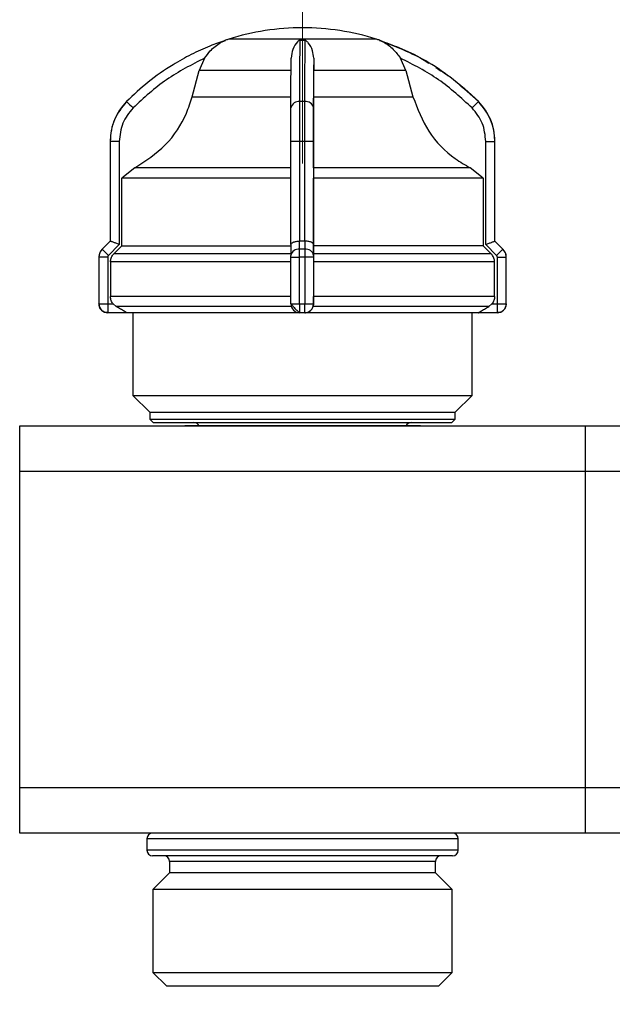
# Model space of a CAD drawing. Units: millimetres. Extents: x 50 to 2082, y 50 to 1435.
# Drawn here: x 1111 to 1242, y 927 to 1144 of the extents above; entities that cross this region are included whole.
import ezdxf

# ---------------------------------------------------------------- set-up
doc = ezdxf.new("R2010")
doc.units = ezdxf.units.MM
doc.header["$LTSCALE"] = 5
doc.linetypes.add('CENTERX2', pattern=[20.32, 12.7, -2.54, 2.54, -2.54])
doc.styles.add('SLDTEXTSTYLE0', font='TXT', dxfattribs={"width": 0.75})
doc.dimstyles.new('SLDDIMSTYLE0', dxfattribs={"dimtxt": 17.5, "dimasz": 16.51, "dimexe": 0, "dimexo": 0.0625, "dimgap": 4.375, "dimtad": 1, "dimdec": 0, "dimlfac": 0.4, "dimrnd": 1e-09, "dimzin": 12, "dimdsep": 46, "dimtxsty": 'SLDTEXTSTYLE0', "dimsah": 1, "dimcen": 0.09, "dimadec": 0, "dimazin": 3, "dimtfac": 1, "dimtdec": 0, "dimtofl": 0, "dimtmove": 0, "dimatfit": 3, "dimfxl": 1, "dimfrac": 2, "dimtolj": 1, "dimtzin": 12, "dimarcsym": 0})

# ---------------------------------------------------------------- blocks, each defined once
blk = doc.blocks.new('_D_6')
at = {"color": 7, "linetype": 'Continuous', "lineweight": 0}
for p, q in [((506.91, 1045.97), (506.91, 1227.72)), ((1597.46, 1051.12), (1597.46, 1227.72)), ((1597.46, 1222.72), (506.91, 1222.72))]:
    blk.add_line(p, q, dxfattribs=at)
at = {"color": 7, "linetype": 'Continuous', "lineweight": 18}
for points in [[(506.91, 1222.72), (523.42, 1220.18), (523.42, 1225.26)], [(1597.46, 1222.72), (1580.95, 1225.26), (1580.95, 1220.18)]]:
    blk.add_solid(points, dxfattribs=at)
at = {"color": 7, "linetype": 'Continuous', "lineweight": 18, "insert": (1032.79, 1245.27), "char_height": 17.5, "attachment_point": 1, "style": 'SLDTEXTSTYLE0'}
blk.add_mtext('436', dxfattribs=at)
blk = doc.blocks.new('_D_8')
at = {"color": 7, "linetype": 'Continuous', "lineweight": 0}
for p, q in [((698.8, 1082.84), (698.8, 260.97)), ((1524.15, 1082.84), (1524.15, 260.97)), ((698.8, 265.97), (1524.15, 265.97))]:
    blk.add_line(p, q, dxfattribs=at)
at = {"color": 7, "linetype": 'Continuous', "lineweight": 18}
for points in [[(698.8, 265.97), (715.31, 263.43), (715.31, 268.51)], [(1524.15, 265.97), (1507.64, 268.51), (1507.64, 263.43)]]:
    blk.add_solid(points, dxfattribs=at)
at = {"color": 7, "linetype": 'Continuous', "lineweight": 18, "insert": (1092.08, 288.52), "char_height": 17.5, "attachment_point": 1, "style": 'SLDTEXTSTYLE0'}
blk.add_mtext('330', dxfattribs=at)

msp = doc.modelspace()

# ---------------------------------------------------------------- linework, layer by layer
at = {"color": 7, "linetype": 'CENTERX2', "lineweight": 18, "ltscale": 2.5}
msp.add_line((1173.708, 1149.173), (1173.708, 1112.716), dxfattribs=at)
at = {"color": 7, "linetype": 'Continuous', "lineweight": 25}
for p, q in [((1173.157, 1139.918), (1174.195, 1139.918)), ((1152.078, 1135.986), (1150.86, 1133.225)), ((1176.167, 1135.986), (1176.165, 1133.225)), ((1196.547, 1133.225), (1195.329, 1135.986)), ((1149.302, 1127.442), (1150.86, 1133.225)), ((1171.165, 1133.225), (1150.86, 1133.225)), ((1176.162, 1127.442), (1176.165, 1133.225)), ((1196.547, 1133.225), (1176.165, 1133.225)), ((1196.547, 1133.225), (1198.105, 1127.442)), ((1149.302, 1127.442), (1171.162, 1127.442)), ((1174.154, 1126.389), (1173.116, 1126.389)), ((1212.586, 1126.389), (1212.59, 1126.389)), ((1131.208, 1117.594), (1131.208, 1095.537)), ((1131.208, 1117.594), (1131.21, 1117.594)), ((1131.21, 1117.594), (1131.21, 1095.537)), ((1133.206, 1117.594), (1131.21, 1117.594)), ((1133.206, 1117.594), (1133.206, 1094.779)), ((1173.103, 1117.594), (1171.132, 1117.594)), ((1171.132, 1094.779), (1171.132, 1117.594)), ((1174.152, 1117.594), (1173.103, 1117.594)), ((1173.103, 1095.537), (1173.103, 1117.594)), ((1174.152, 1117.594), (1174.152, 1095.537)), ((1176.132, 1117.594), (1174.152, 1117.594)), ((1176.132, 1117.594), (1176.132, 1094.779)), ((1214.2, 1094.779), (1214.2, 1117.594)), ((1214.2, 1117.594), (1216.204, 1117.594)), ((1216.204, 1095.537), (1216.204, 1117.594)), ((1216.204, 1117.594), (1216.208, 1117.594)), ((1216.208, 1095.537), (1216.208, 1117.594)), ((1136.666, 1111.744), (1133.782, 1109.49)), ((1176.138, 1111.744), (1176.133, 1109.49)), ((1213.625, 1109.49), (1210.741, 1111.744)), ((1133.782, 1094.502), (1133.782, 1109.49)), ((1176.133, 1094.502), (1176.133, 1109.49)), ((1213.625, 1109.49), (1213.625, 1094.502)), ((1131.208, 1095.537), (1129.44, 1093.77)), ((1131.211, 1095.538), (1129.443, 1093.77)), ((1133.206, 1094.779), (1130.818, 1092.391)), ((1131.21, 1095.537), (1131.211, 1095.538)), ((1171.132, 1094.797), (1171.127, 1092.395)), ((1173.057, 1093.77), (1173.059, 1095.538)), ((1173.059, 1095.538), (1173.103, 1095.537)), ((1174.152, 1095.537), (1174.196, 1095.538)), ((1174.196, 1095.538), (1174.192, 1093.77)), ((1176.132, 1094.779), (1176.127, 1092.391)), ((1176.132, 1093.928), (1176.133, 1094.502)), ((1216.589, 1092.391), (1214.2, 1094.779)), ((1216.203, 1095.538), (1216.204, 1095.537)), ((1217.971, 1093.77), (1216.203, 1095.538)), ((1217.976, 1093.77), (1216.208, 1095.537)), ((1129.443, 1093.77), (1129.44, 1093.77)), ((1171.129, 1092.734), (1132.01, 1092.734)), ((1174.192, 1093.77), (1173.057, 1093.77)), ((1176.129, 1092.734), (1176.132, 1093.928)), ((1215.396, 1092.734), (1176.129, 1092.734)), ((1217.971, 1093.77), (1217.976, 1093.77)), ((1128.708, 1092.002), (1128.708, 1081.716)), ((1128.708, 1092.002), (1128.711, 1092.002)), ((1128.711, 1092.002), (1128.711, 1081.716)), ((1130.657, 1092.002), (1128.711, 1092.002)), ((1130.657, 1092.002), (1130.657, 1081.716)), ((1131.277, 1090.966), (1131.277, 1083.273)), ((1171.127, 1081.716), (1171.127, 1092.002)), ((1171.127, 1092.002), (1173.048, 1092.002)), ((1174.198, 1092.002), (1173.048, 1092.002)), ((1173.048, 1081.716), (1173.048, 1092.002)), ((1174.198, 1092.002), (1174.198, 1081.716)), ((1176.127, 1092.002), (1174.198, 1092.002)), ((1176.127, 1092.002), (1176.127, 1081.716)), ((1176.128, 1090.966), (1176.128, 1083.273)), ((1216.13, 1083.273), (1216.13, 1090.966)), ((1216.75, 1081.716), (1216.75, 1092.002)), ((1216.75, 1092.002), (1218.703, 1092.002)), ((1218.703, 1081.716), (1218.703, 1092.002)), ((1218.703, 1092.002), (1218.708, 1092.002)), ((1218.708, 1081.716), (1218.708, 1092.002)), ((1128.708, 1081.716), (1128.711, 1081.716)), ((1128.711, 1081.716), (1130.657, 1081.716)), ((1130.707, 1081.666), (1131.862, 1081.666)), ((1171.128, 1083.273), (1131.277, 1083.273)), ((1131.862, 1081.666), (1132.524, 1081.108)), ((1171.127, 1081.716), (1173.048, 1081.716)), ((1173.048, 1081.716), (1174.198, 1081.716)), ((1174.198, 1081.716), (1176.127, 1081.716)), ((1176.129, 1081.666), (1176.048, 1081.108)), ((1176.127, 1081.666), (1176.129, 1081.666)), ((1216.13, 1083.273), (1176.128, 1083.273)), ((1215.544, 1081.666), (1214.882, 1081.108)), ((1215.544, 1081.666), (1216.7, 1081.666)), ((1216.75, 1081.716), (1218.703, 1081.716)), ((1218.703, 1081.716), (1218.708, 1081.716)), ((1134.87, 1079.716), (1130.711, 1079.716)), ((1136.208, 1079.716), (1136.208, 1061.466)), ((1174.177, 1079.716), (1173.077, 1079.716)), ((1174.185, 1079.716), (1174.177, 1079.716)), ((1211.208, 1061.466), (1211.208, 1079.716)), ((1216.703, 1079.716), (1212.544, 1079.716)), ((1216.705, 1079.716), (1216.703, 1079.716)), ((1136.208, 1061.466), (1139.958, 1057.716)), ((1136.208, 1061.466), (1211.208, 1061.466)), ((1207.458, 1057.716), (1211.208, 1061.466)), ((1139.958, 1057.716), (1139.958, 1056.216)), ((1139.958, 1057.716), (1207.458, 1057.716)), ((1207.458, 1056.216), (1207.458, 1057.716)), ((1139.958, 1056.216), (1140.708, 1055.466)), ((1139.958, 1056.216), (1207.458, 1056.216)), ((1140.708, 1055.466), (1206.708, 1055.466)), ((1206.708, 1055.466), (1207.458, 1056.216)), ((1111.208, 1044.716), (1111.208, 1054.716)), ((1111.208, 1054.716), (1236.208, 1054.716)), ((1236.208, 1044.716), (1236.208, 1054.716)), ((1236.208, 1054.716), (1361.208, 1054.716)), ((1111.208, 974.716), (1111.208, 1044.716)), ((1111.208, 1044.716), (1236.208, 1044.716)), ((1236.208, 974.716), (1236.208, 1044.716)), ((1236.208, 1044.716), (1361.208, 1044.716)), ((1111.208, 964.716), (1111.208, 974.716)), ((1236.208, 974.716), (1111.208, 974.716)), ((1236.208, 964.716), (1236.208, 974.716)), ((1361.208, 974.716), (1236.208, 974.716)), ((1236.208, 964.716), (1111.208, 964.716)), ((1361.208, 964.716), (1236.208, 964.716)), ((1139.333, 963.466), (1139.333, 960.966)), ((1208.083, 963.466), (1139.333, 963.466)), ((1208.083, 960.966), (1208.083, 963.466)), ((1208.083, 960.966), (1139.333, 960.966)), ((1206.832, 959.716), (1140.583, 959.716)), ((1144.336, 958.466), (1144.336, 955.966)), ((1203.08, 958.466), (1144.336, 958.466)), ((1203.08, 955.966), (1203.08, 958.466)), ((1144.336, 955.966), (1140.657, 952.287)), ((1198.298, 955.966), (1144.336, 955.966)), ((1203.08, 955.966), (1198.298, 955.966)), ((1206.759, 952.287), (1203.08, 955.966)), ((1140.657, 952.287), (1140.657, 933.924)), ((1201.378, 952.287), (1140.657, 952.287)), ((1206.759, 952.287), (1201.378, 952.287)), ((1206.759, 933.924), (1206.759, 952.287)), ((1140.657, 933.924), (1143.612, 930.969)), ((1140.657, 933.924), (1201.378, 933.924)), ((1201.378, 933.924), (1206.759, 933.924)), ((1203.804, 930.969), (1206.759, 933.924)), ((1143.612, 930.969), (1143.612, 930.966)), ((1143.612, 930.969), (1157.247, 930.969)), ((1143.612, 930.966), (1203.804, 930.966)), ((1157.247, 930.969), (1203.804, 930.969)), ((1203.804, 930.966), (1203.804, 930.969))]:
    msp.add_line(p, q, dxfattribs=at)
at = {"color": 7, "linetype": 'Continuous', "lineweight": 25, "flags": 128}
for points in [[(1190.033, 1140.175), (1190.004, 1140.175), (1189.339, 1140.175), (1187.831, 1140.175), (1185.561, 1140.175), (1182.653, 1140.175), (1179.263, 1140.175), (1175.573, 1140.175), (1171.782, 1140.175), (1168.096, 1140.175), (1164.711, 1140.175), (1161.812, 1140.175), (1159.555, 1140.175), (1158.06, 1140.175), (1157.409, 1140.175), (1157.383, 1140.175)], [(1190.742, 1139.918), (1190.745, 1139.918), (1190.748, 1139.918), (1190.75, 1139.918), (1190.75, 1139.918), (1190.75, 1139.918), (1190.749, 1139.918), (1190.747, 1139.918), (1190.744, 1139.918)], [(1176.162, 1127.442), (1180.275, 1127.442), (1184.197, 1127.442), (1187.814, 1127.442), (1191.02, 1127.442), (1193.722, 1127.442), (1195.842, 1127.442), (1197.317, 1127.442), (1198.105, 1127.442)], [(1171.138, 1111.744), (1165.287, 1111.744), (1159.65, 1111.744), (1154.37, 1111.744), (1149.581, 1111.744), (1145.405, 1111.744), (1141.948, 1111.744), (1139.298, 1111.744), (1137.522, 1111.744), (1136.666, 1111.744)], [(1210.741, 1111.744), (1209.862, 1111.744), (1208.065, 1111.744), (1205.395, 1111.744), (1201.92, 1111.744), (1197.729, 1111.744), (1192.927, 1111.744), (1187.636, 1111.744), (1181.992, 1111.744), (1176.138, 1111.744)], [(1171.133, 1109.49), (1164.781, 1109.49), (1158.66, 1109.49), (1152.926, 1109.49), (1147.727, 1109.49), (1143.197, 1109.49), (1139.452, 1109.49), (1136.59, 1109.49), (1134.683, 1109.49), (1133.782, 1109.49)], [(1213.625, 1109.49), (1212.699, 1109.49), (1210.769, 1109.49), (1207.885, 1109.49), (1204.121, 1109.49), (1199.574, 1109.49), (1194.361, 1109.49), (1188.616, 1109.49), (1182.487, 1109.49), (1176.133, 1109.49)], [(1131.208, 1095.537), (1131.208, 1095.537), (1131.208, 1095.537), (1131.209, 1095.537), (1131.21, 1095.537)], [(1133.782, 1094.502), (1133.206, 1093.928), (1132.01, 1092.734)], [(1133.782, 1094.502), (1134.683, 1094.502), (1136.59, 1094.502), (1139.452, 1094.502), (1143.197, 1094.502), (1147.727, 1094.502), (1152.926, 1094.502), (1158.66, 1094.502), (1164.781, 1094.502), (1171.133, 1094.502)], [(1174.152, 1095.537), (1174.021, 1095.537), (1173.89, 1095.537), (1173.759, 1095.537), (1173.628, 1095.537), (1173.497, 1095.537), (1173.365, 1095.537), (1173.234, 1095.537), (1173.103, 1095.537)], [(1213.625, 1094.502), (1212.699, 1094.502), (1210.769, 1094.502), (1207.885, 1094.502), (1204.121, 1094.502), (1199.574, 1094.502), (1194.361, 1094.502), (1188.616, 1094.502), (1182.487, 1094.502), (1176.133, 1094.502)], [(1213.625, 1094.502), (1214.2, 1093.928), (1215.396, 1092.734)], [(1216.204, 1095.537), (1216.205, 1095.537), (1216.207, 1095.537), (1216.208, 1095.537), (1216.208, 1095.537), (1216.208, 1095.537)], [(1171.128, 1090.966), (1165.013, 1090.966), (1159.08, 1090.966), (1153.457, 1090.966), (1148.26, 1090.966), (1143.599, 1090.966), (1139.573, 1090.966), (1136.267, 1090.966), (1133.75, 1090.966), (1132.075, 1090.966), (1131.277, 1090.966)], [(1216.13, 1090.966), (1215.309, 1090.966), (1213.611, 1090.966), (1211.073, 1090.966), (1207.747, 1090.966), (1203.703, 1090.966), (1199.027, 1090.966), (1193.818, 1090.966), (1188.185, 1090.966), (1182.246, 1090.966), (1176.128, 1090.966)], [(1171.212, 1081.108), (1164.624, 1081.108), (1158.272, 1081.108), (1152.322, 1081.108), (1146.928, 1081.108), (1142.232, 1081.108), (1138.354, 1081.108), (1135.397, 1081.108), (1133.437, 1081.108), (1132.524, 1081.108)], [(1173.085, 1079.716), (1167.125, 1079.716), (1161.323, 1079.716), (1155.814, 1079.716), (1150.73, 1079.716), (1146.192, 1079.716), (1142.307, 1079.716), (1139.168, 1079.716), (1136.849, 1079.716), (1135.405, 1079.716), (1134.87, 1079.716)], [(1212.544, 1079.716), (1211.987, 1079.716), (1210.521, 1079.716), (1208.181, 1079.716), (1205.023, 1079.716), (1201.121, 1079.716), (1196.568, 1079.716), (1191.472, 1079.716), (1185.954, 1079.716), (1180.146, 1079.716), (1174.185, 1079.716)], [(1214.882, 1081.108), (1213.945, 1081.108), (1211.961, 1081.108), (1208.981, 1081.108), (1205.083, 1081.108), (1200.369, 1081.108), (1194.961, 1081.108), (1188.999, 1081.108), (1182.64, 1081.108), (1176.048, 1081.108)]]:
    msp.add_lwpolyline(points, dxfattribs=at)
at = {"color": 7, "linetype": 'Continuous', "lineweight": 25}
for centre, radius, start, end in [((1173.908, 1087.716), 55, 90.20835, 107.48513), ((1173.508, 1087.716), 55, 72.51487, 89.79165), ((1160.387, 1130.637), 10, 107.48513, 111.57993), ((1187.029, 1130.637), 10, 68.48178, 72.51487), ((1160.387, 1130.637), 10, 111.57993, 111.85031), ((1187.029, 1130.637), 10, 68.39614, 68.48178), ((1143.708, 1117.594), 12.5, 135.28279, 180), ((1405.075, 1397.156), 382.555, 225.05506, 225.35419), ((1172.876, 1124.632), 1.774, 82.23743, 168.61187), ((1174.392, 1124.624), 1.781, 11.59934, 97.69803), ((1483.329, 850.84), 386.303, 134.49594, 134.79295), ((1203.708, 1117.594), 12.5, 360, 44.71721), ((1131.208, 1092.002), 2.5, 135, 180), ((1392.682, 1354.914), 370.798, 224.77117, 225.07207), ((1172.825, 1092.054), 1.731, 82.3082, 168.7866), ((1174.423, 1092.047), 1.739, 11.42321, 97.62809), ((1481.691, 827.991), 374.415, 134.77724, 135.07603), ((1216.208, 1092.002), 2.5, 360, 45), ((1130.708, 1081.716), 2, 180, 270), ((1388.695, 1081.179), 257.988, 179.89173, 180.3248), ((1173.077, 1081.666), 1.95, 179.99989, 269.99995), ((1174.177, 1081.666), 1.95, 270.00005, 0.00005), ((1474.688, 1081.179), 257.989, 179.89173, 180.3248), ((1216.708, 1081.716), 2, 270, 360), ((1149.708, 1054.216), 1.25, 23.57818, 90), ((1197.708, 1054.216), 1.25, 90, 156.42182), ((1140.583, 963.466), 1.25, 90, 180), ((1206.833, 963.466), 1.25, 0, 90), ((1140.583, 960.966), 1.25, 180, 270), ((1143.086, 958.466), 1.25, 0, 90), ((1204.33, 958.466), 1.25, 90, 180), ((1206.833, 960.966), 1.25, 270, 0)]:
    msp.add_arc(centre, radius, start, end, dxfattribs=at)
for points, knots in [([(1156.673, 1139.918), (1155.514, 1139.511), (1152.942, 1138.606), (1149.056, 1136.822), (1144.448, 1134.245), (1139.567, 1130.862), (1136.384, 1127.857), (1134.828, 1126.389)], [0, 0, 0, 0, 0.1420374, 0.3154565, 0.4939795, 0.752761, 1, 1, 1, 1]), ([(1152.078, 1135.986), (1152.47, 1136.536), (1153.45, 1137.911), (1154.877, 1139.004), (1155.919, 1139.57), (1156.208, 1139.712), (1156.398, 1139.799), (1156.532, 1139.858), (1156.619, 1139.895), (1156.662, 1139.914), (1156.673, 1139.918), (1156.673, 1139.918), (1156.673, 1139.918)], [0, 0, 0, 0, 0.3088252, 0.7715984, 0.8495621, 0.9012573, 0.935466, 0.9583154, 0.9814375, 0.9905856, 0.997957, 1, 1, 1, 1]), ([(1173.157, 1139.918), (1173.14, 1139.918), (1173.102, 1139.916), (1173.02, 1139.896), (1172.811, 1139.796), (1172.266, 1139.287), (1171.454, 1138.155), (1171.257, 1136.666), (1171.167, 1135.986)], [0, 0, 0, 0, 0.0074255, 0.0173945, 0.0431735, 0.1572117, 0.6146463, 1, 1, 1, 1]), ([(1173.116, 1126.389), (1173.122, 1129.335), (1173.134, 1135.133), (1173.149, 1138.341), (1173.157, 1139.918)], [0, 0, 0, 0, 0.5080908, 1, 1, 1, 1]), ([(1174.195, 1139.918), (1174.193, 1139.511), (1174.188, 1138.606), (1174.181, 1136.822), (1174.172, 1134.245), (1174.162, 1130.862), (1174.156, 1127.857), (1174.154, 1126.389)], [0, 0, 0, 0, 0.1420374, 0.3154565, 0.4939795, 0.752761, 1, 1, 1, 1]), ([(1176.167, 1135.986), (1176.109, 1136.536), (1175.962, 1137.91), (1175.292, 1139.004), (1174.776, 1139.57), (1174.621, 1139.712), (1174.507, 1139.799), (1174.412, 1139.858), (1174.333, 1139.895), (1174.26, 1139.914), (1174.22, 1139.918), (1174.199, 1139.918), (1174.195, 1139.918)], [0, 0, 0, 0, 0.3087962, 0.771562, 0.8495378, 0.9012413, 0.9354554, 0.9583082, 0.9814328, 0.990582, 0.9979539, 1, 1, 1, 1]), ([(1190.742, 1139.918), (1190.743, 1139.918), (1190.746, 1139.916), (1190.792, 1139.896), (1191.027, 1139.796), (1192.105, 1139.287), (1193.739, 1138.155), (1194.83, 1136.666), (1195.329, 1135.986)], [0, 0, 0, 0, 0.0074256, 0.0173946, 0.0431738, 0.157213, 0.6146519, 1, 1, 1, 1]), ([(1212.586, 1126.389), (1209.29, 1129.335), (1202.803, 1135.133), (1194.718, 1138.341), (1190.742, 1139.918)], [0, 0, 0, 0, 0.5080908, 1, 1, 1, 1]), ([(1190.744, 1139.918), (1192.163, 1139.404), (1195.408, 1138.227), (1199.07, 1136.548), (1201.151, 1135.175), (1201.61, 1134.872)], [0, 0, 0, 0, 0.3772811, 0.8627336, 1, 1, 1, 1]), ([(1152.078, 1135.986), (1149.19, 1134.517), (1143.408, 1131.575), (1138.635, 1127.182), (1136.246, 1124.982)], [0, 0, 0, 0, 0.4993984, 1, 1, 1, 1]), ([(1171.137, 1124.982), (1171.142, 1127.179), (1171.151, 1131.573), (1171.162, 1134.515), (1171.167, 1135.986)], [0, 0, 0, 0, 0.49999981, 1, 1, 1, 1]), ([(1176.167, 1135.986), (1176.162, 1134.517), (1176.151, 1131.575), (1176.142, 1127.182), (1176.137, 1124.982)], [0, 0, 0, 0, 0.4993984, 1, 1, 1, 1]), ([(1211.161, 1124.982), (1208.775, 1127.179), (1204.002, 1131.573), (1198.22, 1134.515), (1195.329, 1135.986)], [0, 0, 0, 0, 0.4999998, 1, 1, 1, 1]), ([(1203.099, 1133.913), (1204.154, 1133.265), (1207.608, 1131.145), (1210.547, 1128.338), (1212.588, 1126.389)], [0, 0, 0, 0, 0.3056751, 1, 1, 1, 1]), ([(1136.666, 1111.744), (1139.034, 1113.291), (1143.772, 1116.386), (1147.665, 1122.354), (1148.913, 1126.234), (1149.302, 1127.442)], [0, 0, 0, 0, 0.4078218, 0.8156685, 1, 1, 1, 1]), ([(1176.138, 1111.744), (1176.143, 1113.291), (1176.151, 1116.386), (1176.159, 1122.354), (1176.161, 1126.234), (1176.162, 1127.442)], [0, 0, 0, 0, 0.4078218, 0.8156685, 1, 1, 1, 1]), ([(1198.105, 1127.442), (1199.106, 1124.806), (1201.107, 1119.533), (1206.099, 1114.451), (1209.629, 1112.392), (1210.741, 1111.744)], [0, 0, 0, 0, 0.4064747, 0.8128946, 1, 1, 1, 1]), ([(1134.828, 1126.389), (1133.837, 1125.143), (1132.329, 1123.246), (1131.364, 1120.102), (1131.262, 1118.437), (1131.21, 1117.594)], [0, 0, 0, 0, 0.48605809, 0.73981931, 1, 1, 1, 1]), ([(1136.246, 1124.982), (1135.374, 1123.901), (1133.631, 1121.739), (1133.348, 1118.976), (1133.206, 1117.594)], [0, 0, 0, 0, 0.4999249, 1, 1, 1, 1]), ([(1171.132, 1117.594), (1171.132, 1118.976), (1171.132, 1121.739), (1171.136, 1123.901), (1171.137, 1124.982)], [0, 0, 0, 0, 0.5000095, 1, 1, 1, 1]), ([(1173.103, 1117.594), (1173.103, 1118.437), (1173.104, 1120.102), (1173.107, 1123.246), (1173.112, 1125.143), (1173.116, 1126.389)], [0, 0, 0, 0, 0.260152, 0.5139038, 1, 1, 1, 1]), ([(1174.154, 1126.389), (1174.153, 1125.143), (1174.152, 1123.246), (1174.152, 1120.102), (1174.152, 1118.437), (1174.152, 1117.594)], [0, 0, 0, 0, 0.4860515, 0.7398143, 1, 1, 1, 1]), ([(1176.137, 1124.982), (1176.136, 1123.901), (1176.132, 1121.739), (1176.132, 1118.976), (1176.132, 1117.594)], [0, 0, 0, 0, 0.4999906, 1, 1, 1, 1]), ([(1214.2, 1117.594), (1214.059, 1118.976), (1213.776, 1121.739), (1212.033, 1123.901), (1211.161, 1124.982)], [0, 0, 0, 0, 0.5000095, 1, 1, 1, 1]), ([(1216.204, 1117.594), (1216.152, 1118.437), (1216.05, 1120.102), (1215.085, 1123.246), (1213.577, 1125.143), (1212.586, 1126.389)], [0, 0, 0, 0, 0.260152, 0.5139038, 1, 1, 1, 1]), ([(1133.206, 1094.779), (1132.96, 1094.877), (1132.466, 1095.073), (1131.914, 1095.29), (1131.566, 1095.422), (1131.369, 1095.494), (1131.244, 1095.536), (1131.222, 1095.537), (1131.211, 1095.538)], [0, 0, 0, 0, 0.2496375, 0.4991311, 0.6329912, 0.7606478, 0.8827405, 1, 1, 1, 1]), ([(1171.132, 1094.779), (1171.157, 1094.877), (1171.209, 1095.073), (1171.567, 1095.29), (1171.962, 1095.422), (1172.312, 1095.494), (1172.682, 1095.536), (1172.935, 1095.537), (1173.059, 1095.538)], [0, 0, 0, 0, 0.2496374, 0.4991308, 0.6329805, 0.7606335, 0.8827297, 1, 1, 1, 1]), ([(1176.132, 1094.779), (1176.105, 1094.877), (1176.051, 1095.073), (1175.691, 1095.29), (1175.295, 1095.422), (1174.944, 1095.494), (1174.574, 1095.536), (1174.32, 1095.537), (1174.196, 1095.538)], [0, 0, 0, 0, 0.2496375, 0.4991311, 0.6329912, 0.7606478, 0.8827405, 1, 1, 1, 1]), ([(1214.2, 1094.779), (1214.447, 1094.877), (1214.941, 1095.073), (1215.495, 1095.29), (1215.844, 1095.422), (1216.042, 1095.494), (1216.168, 1095.536), (1216.191, 1095.537), (1216.203, 1095.538)], [0, 0, 0, 0, 0.2496374, 0.4991309, 0.6329798, 0.7606326, 0.8827291, 1, 1, 1, 1]), ([(1129.443, 1093.77), (1129.334, 1093.647), (1129.115, 1093.403), (1128.888, 1092.964), (1128.738, 1092.493), (1128.72, 1092.166), (1128.711, 1092.002)], [0, 0, 0, 0, 0.25, 0.5, 0.75, 1, 1, 1, 1]), ([(1130.818, 1092.391), (1130.771, 1092.334), (1130.677, 1092.221), (1130.664, 1092.075), (1130.657, 1092.002)], [0, 0, 0, 0, 0.5000057, 1, 1, 1, 1]), ([(1131.277, 1090.966), (1131.305, 1091.247), (1131.36, 1091.807), (1131.693, 1092.394), (1131.947, 1092.666), (1132.01, 1092.734)], [0, 0, 0, 0, 0.42859173, 0.85717234, 1, 1, 1, 1]), ([(1171.127, 1092.002), (1171.127, 1092.075), (1171.127, 1092.221), (1171.127, 1092.334), (1171.127, 1092.391)], [0, 0, 0, 0, 0.4999943, 1, 1, 1, 1]), ([(1173.048, 1092.002), (1173.048, 1092.166), (1173.048, 1092.493), (1173.05, 1092.964), (1173.052, 1093.403), (1173.055, 1093.647), (1173.057, 1093.77)], [0, 0, 0, 0, 0.25, 0.5, 0.75, 1, 1, 1, 1]), ([(1174.192, 1093.77), (1174.193, 1093.647), (1174.195, 1093.403), (1174.197, 1092.964), (1174.198, 1092.493), (1174.198, 1092.166), (1174.198, 1092.002)], [0, 0, 0, 0, 0.25, 0.5, 0.75, 1, 1, 1, 1]), ([(1176.127, 1092.391), (1176.127, 1092.334), (1176.127, 1092.221), (1176.127, 1092.075), (1176.127, 1092.002)], [0, 0, 0, 0, 0.5000057, 1, 1, 1, 1]), ([(1176.129, 1092.734), (1176.129, 1092.516), (1176.128, 1092.081), (1176.128, 1091.431), (1176.128, 1091.059), (1176.128, 1090.966)], [0, 0, 0, 0, 0.42898057, 0.85797926, 1, 1, 1, 1]), ([(1216.13, 1090.966), (1216.102, 1091.247), (1216.046, 1091.807), (1215.713, 1092.394), (1215.46, 1092.666), (1215.396, 1092.734)], [0, 0, 0, 0, 0.4285917, 0.8571724, 1, 1, 1, 1]), ([(1216.75, 1092.002), (1216.743, 1092.075), (1216.73, 1092.221), (1216.636, 1092.334), (1216.589, 1092.391)], [0, 0, 0, 0, 0.4999943, 1, 1, 1, 1]), ([(1218.703, 1092.002), (1218.694, 1092.166), (1218.675, 1092.493), (1218.526, 1092.964), (1218.299, 1093.403), (1218.08, 1093.647), (1217.971, 1093.77)], [0, 0, 0, 0, 0.25, 0.5, 0.75, 1, 1, 1, 1]), ([(1130.657, 1081.716), (1130.658, 1081.709), (1130.659, 1081.699), (1130.665, 1081.687), (1130.671, 1081.68), (1130.678, 1081.674), (1130.69, 1081.669), (1130.7, 1081.667), (1130.707, 1081.666)], [0, 0, 0, 0, 0.2691314, 0.3872031, 0.4999307, 0.6126682, 0.7307684, 1, 1, 1, 1]), ([(1131.862, 1081.666), (1131.699, 1081.9), (1131.361, 1082.382), (1131.306, 1082.969), (1131.277, 1083.273)], [0, 0, 0, 0, 0.4832183, 1, 1, 1, 1]), ([(1171.158, 1081.716), (1171.184, 1081.687), (1171.236, 1081.625), (1171.384, 1081.421), (1171.585, 1081.155), (1171.836, 1080.847), (1172.124, 1080.531), (1172.434, 1080.245), (1172.753, 1080.009), (1172.962, 1079.915), (1173.066, 1079.869)], [0, 0, 0, 0, 0.1046381, 0.2173222, 0.3377807, 0.4649303, 0.5970058, 0.7317888, 0.8668875, 1, 1, 1, 1]), ([(1176.127, 1081.716), (1176.127, 1081.709), (1176.127, 1081.699), (1176.127, 1081.687), (1176.127, 1081.68), (1176.127, 1081.674), (1176.127, 1081.669), (1176.127, 1081.667), (1176.127, 1081.666)], [0, 0, 0, 0, 0.2691342, 0.3872063, 0.4999337, 0.6126707, 0.7307701, 1, 1, 1, 1]), ([(1176.129, 1081.666), (1176.129, 1081.9), (1176.128, 1082.382), (1176.128, 1082.969), (1176.128, 1083.273)], [0, 0, 0, 0, 0.4832183, 1, 1, 1, 1]), ([(1216.13, 1083.273), (1216.105, 1082.989), (1216.053, 1082.402), (1215.718, 1081.917), (1215.544, 1081.666)], [0, 0, 0, 0, 0.48295423, 1, 1, 1, 1]), ([(1216.7, 1081.666), (1216.707, 1081.667), (1216.717, 1081.669), (1216.729, 1081.674), (1216.736, 1081.68), (1216.742, 1081.687), (1216.748, 1081.699), (1216.749, 1081.709), (1216.75, 1081.716)], [0, 0, 0, 0, 0.2691995, 0.3872844, 0.5000114, 0.6127367, 0.7308169, 1, 1, 1, 1]), ([(1134.87, 1079.716), (1134.861, 1079.723), (1134.842, 1079.736), (1134.656, 1079.849), (1134.235, 1080.102), (1133.49, 1080.544), (1132.857, 1080.913), (1132.524, 1081.108)], [0, 0, 0, 0, 0.0998838, 0.1992752, 0.3695689, 0.6685932, 1, 1, 1, 1]), ([(1174.185, 1079.716), (1174.303, 1079.723), (1174.54, 1079.736), (1174.93, 1079.849), (1175.401, 1080.102), (1175.827, 1080.544), (1175.972, 1080.913), (1176.048, 1081.108)], [0, 0, 0, 0, 0.09988377, 0.19927523, 0.36956893, 0.66859323, 1, 1, 1, 1]), ([(1212.544, 1079.716), (1212.553, 1079.723), (1212.571, 1079.736), (1212.755, 1079.849), (1213.174, 1080.102), (1213.918, 1080.544), (1214.55, 1080.913), (1214.882, 1081.108)], [0, 0, 0, 0, 0.0998838, 0.1992752, 0.3695689, 0.6685932, 1, 1, 1, 1]), ([(1199.753, 1054.716), (1199.666, 1054.716), (1199.486, 1054.716), (1198.027, 1054.716), (1195.616, 1054.716), (1192.22, 1054.716), (1188.05, 1054.716), (1183.377, 1054.716), (1178.52, 1054.716), (1173.659, 1054.716), (1168.799, 1054.716), (1163.947, 1054.716), (1159.284, 1054.716), (1155.126, 1054.716), (1151.746, 1054.716), (1149.352, 1054.716), (1147.916, 1054.716), (1147.748, 1054.716), (1147.667, 1054.716)], [0, 0, 0, 0, 0.058293, 0.1200777, 0.1844311, 0.2501501, 0.3158691, 0.3802225, 0.4420072, 0.5003002, 0.5585932, 0.6203779, 0.6847312, 0.7504503, 0.8161693, 0.8805226, 0.9423074, 1, 1, 1, 1])]:
    msp.add_open_spline(points, degree=3, knots=knots, dxfattribs=at)
for points in [[(1130.711, 1079.716), (1130.449, 1079.746), (1129.924, 1079.807), (1129.263, 1080.269), (1128.801, 1080.93), (1128.741, 1081.454), (1128.711, 1081.716)], [(1173.048, 1081.716), (1173.048, 1081.454), (1173.049, 1080.93), (1173.056, 1080.269), (1173.065, 1079.807), (1173.073, 1079.746), (1173.077, 1079.716)], [(1174.177, 1079.716), (1174.18, 1079.746), (1174.185, 1079.807), (1174.192, 1080.269), (1174.197, 1080.93), (1174.198, 1081.454), (1174.198, 1081.716)], [(1218.703, 1081.716), (1218.673, 1081.454), (1218.613, 1080.93), (1218.151, 1080.269), (1217.49, 1079.807), (1216.965, 1079.746), (1216.703, 1079.716)]]:
    msp.add_open_spline(points, degree=3, dxfattribs=at)

# ---------------------------------------------------------------- dimensions: what is measured, and where the dimension line sits
at = {"color": 7, "linetype": 'Continuous', "lineweight": 18}
for base, p1, p2, picture, middle in [((506.907, 1222.716), (1597.458, 1046.12), (506.907, 1040.966), '_D_6', (1052.183, 1222.716)), ((1524.152, 265.966), (698.804, 1087.841), (1524.152, 1087.841), '_D_8', (1111.478, 265.966))]:
    dim = msp.add_linear_dim(base=base, p1=p1, p2=p2, dimstyle='SLDDIMSTYLE0', dxfattribs=at)
    dim.commit()
    dim.dimension.update_dxf_attribs({"geometry": picture, "text_midpoint": middle, "dimtype": 160})

doc.saveas('drawing.dxf')
